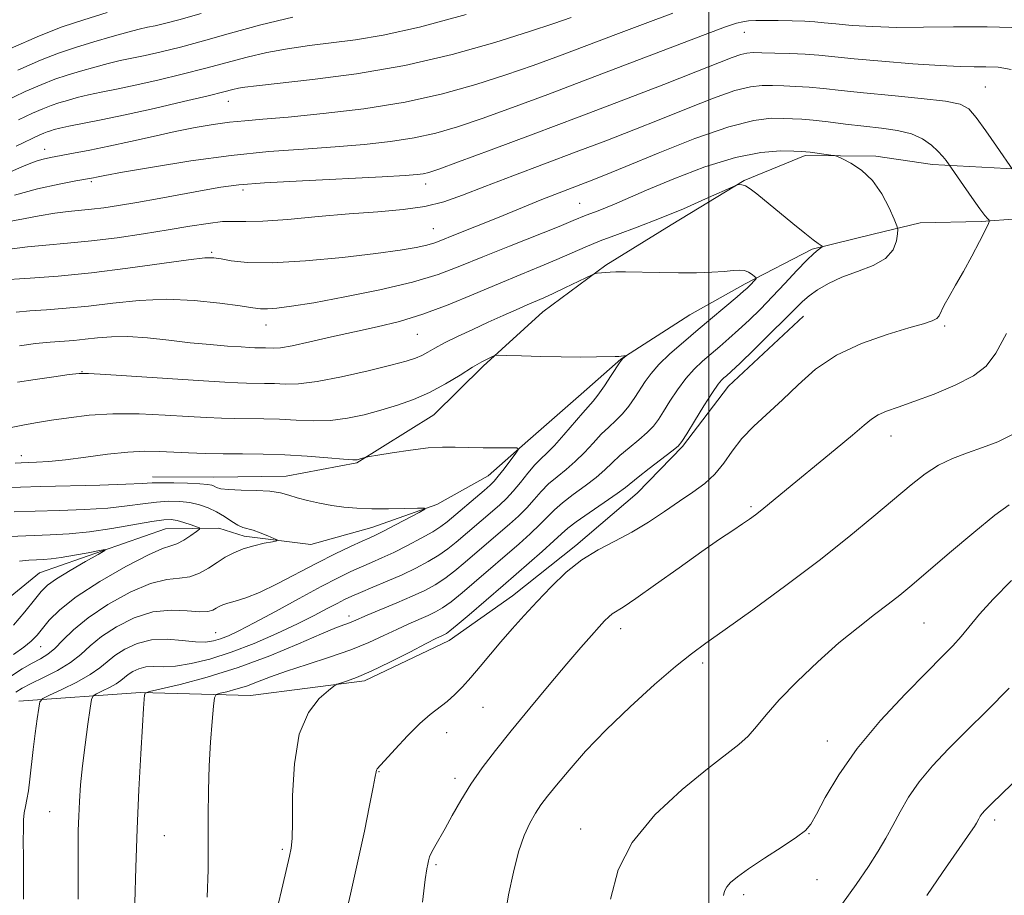
# Model space of a CAD drawing. Extents: x 2179800 to 2182700, y 339800 to 342700.
# Drawn here: x 2181876 to 2182053, y 340576 to 340734 of the extents above; entities that cross this region are included whole.
import ezdxf

# ---------------------------------------------------------------- set-up
doc = ezdxf.new("R2010")
doc.units = 0
doc.header["$MEASUREMENT"] = 0
for name, color, linetype, lineweight in [('32000', 7, 'Continuous', 0), ('DTM HARD BREAKLINE', 7, 'Continuous', 0), ('DTM SPOT ELEVATION', 2, 'Continuous', 13), ('INDEX CONTOUR', 41, 'Continuous', 13), ('INTERMEDIATE CONTOUR', 44, 'Continuous', 0)]:
    doc.layers.add(name, color=color, linetype=linetype, lineweight=lineweight)

msp = doc.modelspace()

# ---------------------------------------------------------------- linework, layer by layer
at = {"layer": '32000', "flags": 128}
msp.add_lwpolyline([(2182000, 342500), (2182000, 340000)], dxfattribs=at)
at = {"layer": 'DTM HARD BREAKLINE'}
for points in [[(2182151.77, 340775.06, 1147.87), (2182135.35, 340756.86, 1144.41), (2182125.35, 340745.3, 1143.46), (2182116.44, 340736.21, 1142.75), (2182105.04, 340725.73, 1142.01), (2182090.83, 340717.04, 1139.96), (2182077.72, 340711.51, 1139.29), (2182055.78, 340706.78, 1136.22), (2182040.25, 340707.64, 1133.46), (2182030.03, 340709.15, 1132.3), (2182017.32, 340709.27, 1131.77), (2182006.33, 340704.78, 1130.07), (2181993.19, 340696.79, 1129.44), (2181981.47, 340689.49, 1128.17), (2181970.09, 340681.12, 1127.18), (2181959.41, 340671.34, 1125.7), (2181950.49, 340662.6, 1124.99), (2181936.64, 340653.91, 1123.86), (2181923.91, 340651.56, 1122.73), (2181910.84, 340651.33, 1122.7), (2181899.9, 340651.43, 1122.59)], [(2182062.05, 340698.31, 1135.68), (2182048.98, 340697.38, 1133.77), (2182038.03, 340697.13, 1132.85), (2182029.54, 340695.09, 1131.05), (2182018.57, 340692.37, 1129.78), (2182006.5, 340686.13, 1127.63), (2181996.56, 340680.58, 1126.78), (2181984.13, 340672.58, 1125.93), (2181977.01, 340666.29, 1125.05), (2181967.39, 340657.91, 1124.2), (2181960.27, 340651.62, 1123.18), (2181951.04, 340646.41, 1122.12), (2181939.35, 340642.29, 1121.27), (2181928.38, 340639.22, 1120.39), (2181916.39, 340640.75, 1119.58), (2181911.81, 340642.2, 1118.55), (2181902.23, 340642.06, 1116.9)], [(2182017.04, 340680.32, 1132.9), (2182003.5, 340667.74, 1132.68), (2181995.27, 340656.88, 1132.19), (2181987.07, 340648.48, 1132.86), (2181976.04, 340639.05, 1133.67), (2181964.65, 340629.98, 1133.32), (2181953.28, 340621.97, 1132.61), (2181938.02, 340614.7, 1132.33), (2181917.52, 340612.08, 1131.02), (2181897.75, 340612.62, 1127.88), (2181875.85, 340611.06, 1123.19)], [(2181902.23, 340642.06, 1116.9), (2181879.56, 340634.16, 1114.92), (2181864.61, 340621.94, 1113.05)]]:
    msp.add_polyline3d(points, dxfattribs=at)
at = {"layer": 'DTM SPOT ELEVATION'}
for p in [(2182006.4, 340731.41, 1139.23), (2182049.73, 340721.59, 1136.99), (2181913.51, 340719.02, 1143.27), (2181880.5, 340710.34, 1142.65), (2181888.9, 340704.55, 1139.75), (2181949.06, 340704.13, 1137.43), (2181916.18, 340703.03, 1137.57), (2181976.75, 340700.63, 1132.92), (2181950.42, 340696.06, 1134.88), (2181910.55, 340691.83, 1134.21), (2181920.29, 340678.76, 1131.3), (2181947.52, 340677.04, 1129.13), (2182042.41, 340678.59, 1134.22), (2181887.22, 340670.36, 1128.06), (2182032.76, 340658.79, 1136.69), (2181876.28, 340655.23, 1124.57), (2182007.56, 340646.03, 1135.75), (2181935.27, 340626.35, 1127.51), (2181984.12, 340624.08, 1136.55), (2182038.72, 340625.14, 1140.95), (2181911.24, 340623.4, 1123.06), (2181879.79, 340620.88, 1118.82), (2181998.9, 340617.89, 1138.37), (2181959.38, 340609.96, 1134.96), (2181952.84, 340605.39, 1134.67), (2182021.28, 340603.89, 1141.35), (2181940.63, 340598.38, 1134.07), (2181954.29, 340597.15, 1135.58), (2181881.4, 340591.14, 1125.01), (2182051.41, 340589.65, 1146.4), (2181902.04, 340586.85, 1128.96), (2181976.93, 340588.04, 1139.34), (2182018, 340587.2, 1142.06), (2181923.27, 340584.39, 1131.75), (2181950.9, 340581.61, 1136.24), (2182019.43, 340578.94, 1142.88), (2182006.27, 340576.19, 1142.36)]:
    msp.add_point(p, dxfattribs=at)
at = {"layer": 'INDEX CONTOUR'}
for points in [[(2181875.647, 340724.627, 1150), (2181879.743, 340726.432, 1150), (2181882.98, 340727.68, 1150), (2181886.022, 340728.691, 1150), (2181889.341, 340729.709, 1150), (2181892.651, 340730.678, 1150), (2181895.477, 340731.466, 1150), (2181897.494, 340731.984, 1150), (2181898.975, 340732.322, 1150), (2181900.339, 340732.614, 1150), (2181902.037, 340733.004, 1150), (2181904.621, 340733.675, 1150), (2181908.669, 340734.819, 1150)], [(2181883.073, 340704.081, 1140), (2181886.092, 340704.662, 1140), (2181889.249, 340705.259, 1140), (2181889.827, 340705.379, 1140), (2181891.289, 340705.657, 1140), (2181894.467, 340706.231, 1140), (2181899.874, 340707.173, 1140), (2181906.755, 340708.278, 1140), (2181914.038, 340709.275, 1140), (2181920.845, 340709.96, 1140), (2181927.052, 340710.414, 1140), (2181932.735, 340710.788, 1140), (2181937.95, 340711.212, 1140), (2181942.699, 340711.742, 1140), (2181946.969, 340712.414, 1140), (2181950.837, 340713.273, 1140), (2181954.738, 340714.409, 1140), (2181959.197, 340715.92, 1140), (2181964.63, 340717.879, 1140), (2181971.019, 340720.253, 1140), (2181978.239, 340722.981, 1140), (2181999.296, 340731.014, 1140), (2182002.973, 340732.384, 1140), (2182004.951, 340733.057, 1140), (2182006.087, 340733.336, 1140), (2182007.134, 340733.478, 1140), (2182008.414, 340733.549, 1140), (2182010.145, 340733.566, 1140), (2182012.433, 340733.544, 1140), (2182014.949, 340733.489, 1140), (2182017.251, 340733.403, 1140), (2182019.065, 340733.287, 1140), (2182020.755, 340733.131, 1140), (2182022.851, 340732.926, 1140), (2182025.766, 340732.675, 1140), (2182029.461, 340732.444, 1140), (2182033.783, 340732.314, 1140), (2182038.616, 340732.334, 1140), (2182044.006, 340732.415, 1140), (2182050.035, 340732.436, 1140), (2182056.642, 340732.238, 1140)], [(2181875.045, 340702.115, 1140), (2181879.209, 340703.235, 1140), (2181883.073, 340704.081, 1140)], [(2181875.932, 340674.977, 1130), (2181878.845, 340675.422, 1130), (2181881.466, 340675.655, 1130), (2181885.758, 340675.971, 1130), (2181887.779, 340676.167, 1130), (2181889.976, 340676.422, 1130), (2181892.495, 340676.631, 1130), (2181895.473, 340676.659, 1130), (2181898.978, 340676.418, 1130), (2181902.798, 340676.004, 1130), (2181906.652, 340675.562, 1130), (2181910.267, 340675.208, 1130), (2181913.399, 340674.955, 1130), (2181915.812, 340674.788, 1130), (2181917.362, 340674.691, 1130), (2181918.288, 340674.644, 1130), (2181918.923, 340674.628, 1130), (2181920.198, 340674.616, 1130), (2181921.693, 340674.572, 1130), (2181922.93, 340674.663, 1130), (2181925.005, 340675.006, 1130), (2181928.17, 340675.689, 1130), (2181932.083, 340676.592, 1130), (2181936.253, 340677.542, 1130), (2181940.307, 340678.431, 1130), (2181944.337, 340679.403, 1130), (2181948.553, 340680.666, 1130), (2181953.083, 340682.348, 1130), (2181957.713, 340684.268, 1130), (2181962.144, 340686.165, 1130), (2181966.132, 340687.83, 1130), (2181969.636, 340689.267, 1130), (2181972.664, 340690.532, 1130), (2181977.757, 340692.777, 1130), (2181980.419, 340693.873, 1130), (2181983.531, 340695.035, 1130), (2181987.11, 340696.344, 1130), (2181991.117, 340697.884, 1130), (2181995.401, 340699.67, 1130), (2181999.409, 340701.428, 1130), (2182004.854, 340703.87, 1130), (2182005.114, 340703.951, 1130), (2182005.44, 340704.01, 1130), (2182005.929, 340703.991, 1130), (2182006.582, 340703.776, 1130), (2182007.43, 340703.254, 1130), (2182008.618, 340702.336, 1130), (2182015.07, 340697.026, 1130), (2182017.247, 340695.263, 1130), (2182018.748, 340694.085, 1130), (2182019.646, 340693.414, 1130), (2182020.357, 340692.902, 1130), (2182020.359, 340692.785, 1130), (2182020.136, 340692.621, 1130), (2182019.67, 340692.294, 1130), (2182018.862, 340691.622, 1130), (2182017.593, 340690.407, 1130), (2182015.804, 340688.535, 1130), (2182013.668, 340686.241, 1130), (2182011.419, 340683.848, 1130), (2182009.252, 340681.622, 1130), (2182007.217, 340679.621, 1130), (2182005.327, 340677.848, 1130), (2182003.581, 340676.294, 1130), (2182001.949, 340674.895, 1130), (2182000.382, 340673.575, 1130), (2181998.846, 340672.25, 1130), (2181997.328, 340670.799, 1130), (2181995.826, 340669.099, 1130), (2181994.352, 340667.094, 1130), (2181992.987, 340665.013, 1130), (2181991.829, 340663.153, 1130), (2181990.912, 340661.721, 1130), (2181990.028, 340660.556, 1130), (2181988.906, 340659.407, 1130), (2181987.37, 340658.08, 1130), (2181985.623, 340656.644, 1130), (2181983.964, 340655.228, 1130), (2181982.588, 340653.922, 1130), (2181981.28, 340652.648, 1130), (2181979.726, 340651.29, 1130), (2181977.728, 340649.773, 1130), (2181975.566, 340648.208, 1130), (2181973.641, 340646.746, 1130), (2181972.217, 340645.482, 1130), (2181969.666, 340642.869, 1130), (2181967.862, 340641.175, 1130), (2181965.851, 340639.377, 1130), (2181957.757, 340632.391, 1130), (2181955.58, 340630.555, 1130), (2181953.597, 340628.95, 1130), (2181952.078, 340627.843, 1130), (2181950.823, 340627.097, 1130), (2181949.514, 340626.475, 1130), (2181945.979, 340624.946, 1130), (2181943.835, 340623.971, 1130), (2181941.497, 340622.846, 1130), (2181938.813, 340621.605, 1130), (2181935.584, 340620.294, 1130), (2181931.742, 340618.961, 1130), (2181927.705, 340617.663, 1130), (2181924.02, 340616.462, 1130), (2181921.09, 340615.406, 1130), (2181918.77, 340614.508, 1130), (2181916.773, 340613.767, 1130), (2181914.895, 340613.184, 1130), (2181913.25, 340612.752, 1130), (2181912.034, 340612.468, 1130), (2181911.368, 340612.24, 1130), (2181911.071, 340611.638, 1130), (2181910.891, 340610.144, 1130), (2181910.631, 340607.401, 1130), (2181910.328, 340603.683, 1130), (2181910.079, 340599.423, 1130), (2181909.952, 340594.976, 1130), (2181909.917, 340590.389, 1130), (2181909.914, 340585.63, 1130), (2181909.878, 340580.706, 1130), (2181909.728, 340575.77, 1130)], [(2181875.008, 340645.105, 1120), (2181878.794, 340645.238, 1120), (2181883.139, 340645.371, 1120), (2181887.642, 340645.543, 1120), (2181891.82, 340645.802, 1120), (2181895.303, 340646.17, 1120), (2181898.171, 340646.565, 1120), (2181900.618, 340646.879, 1120), (2181902.808, 340647.021, 1120), (2181904.801, 340646.981, 1120), (2181906.627, 340646.769, 1120), (2181908.315, 340646.39, 1120), (2181909.894, 340645.844, 1120), (2181911.393, 340645.125, 1120), (2181912.824, 340644.259, 1120), (2181914.13, 340643.396, 1120), (2181915.239, 340642.713, 1120), (2181916.128, 340642.326, 1120), (2181917.97, 340641.816, 1120), (2181919.27, 340641.349, 1120), (2181920.633, 340640.797, 1120), (2181921.738, 340640.329, 1120), (2181922.307, 340640.059, 1120), (2181922.237, 340639.906, 1120), (2181921.467, 340639.74, 1120), (2181920.006, 340639.451, 1120), (2181918.139, 340639.022, 1120), (2181916.218, 340638.456, 1120), (2181914.517, 340637.757, 1120), (2181912.988, 340636.933, 1120), (2181911.507, 340635.991, 1120), (2181909.965, 340634.974, 1120), (2181908.334, 340634.051, 1120), (2181906.608, 340633.429, 1120), (2181904.733, 340633.198, 1120), (2181902.474, 340632.967, 1120), (2181899.552, 340632.23, 1120), (2181895.848, 340630.635, 1120), (2181891.876, 340628.442, 1120), (2181888.309, 340626.07, 1120), (2181885.657, 340623.877, 1120), (2181883.767, 340622.002, 1120), (2181882.322, 340620.527, 1120), (2181881.033, 340619.48, 1120), (2181879.719, 340618.673, 1120), (2181878.224, 340617.867, 1120), (2181876.429, 340616.84, 1120), (2181874.347, 340615.455, 1120)], [(2182054.042, 340646.371, 1140), (2182051.439, 340644.498, 1140), (2182047.638, 340641.416, 1140), (2182043.307, 340637.75, 1140), (2182036.494, 340631.908, 1140), (2182034.328, 340630.111, 1140), (2182032.26, 340628.49, 1140), (2182029.786, 340626.621, 1140), (2182026.824, 340624.331, 1140), (2182023.4, 340621.512, 1140), (2182019.614, 340618.146, 1140), (2182015.872, 340614.589, 1140), (2182012.66, 340611.289, 1140), (2182010.313, 340608.594, 1140), (2182008.581, 340606.458, 1140), (2182007.067, 340604.737, 1140), (2182005.367, 340603.22, 1140), (2181999.721, 340598.867, 1140), (2181995.178, 340595.138, 1140), (2181990.29, 340590.565, 1140), (2181986.175, 340585.632, 1140), (2181983.644, 340580.671, 1140), (2181982.297, 340575.419, 1140)]]:
    msp.add_polyline3d(points, dxfattribs=at)
at = {"layer": 'INTERMEDIATE CONTOUR'}
for points in [[(2181873.045, 340718.875, 1148), (2181876.967, 340720.739, 1148), (2181879.949, 340722.053, 1148), (2181882.305, 340722.962, 1148), (2181884.519, 340723.697, 1148), (2181886.954, 340724.442, 1148), (2181889.499, 340725.173, 1148), (2181891.923, 340725.813, 1148), (2181894.086, 340726.32, 1148), (2181898.558, 340727.268, 1148), (2181901.427, 340727.916, 1148), (2181904.911, 340728.771, 1148), (2181909.075, 340729.883, 1148), (2181913.942, 340731.259, 1148), (2181919.355, 340732.738, 1148), (2181925.112, 340734.117, 1148)], [(2181874.326, 340728.514, 1152), (2181879.537, 340730.811, 1152), (2181883.655, 340732.399, 1152), (2181887.525, 340733.684, 1152), (2181891.727, 340734.976, 1152)], [(2181875.372, 340710.94, 1144), (2181879.609, 340712.964, 1144), (2181880.361, 340713.297, 1144), (2181880.956, 340713.525, 1144), (2181881.514, 340713.711, 1144), (2181882.182, 340713.907, 1144), (2181883.196, 340714.161, 1144), (2181884.816, 340714.508, 1144), (2181890.646, 340715.662, 1144), (2181894.996, 340716.576, 1144), (2181900.207, 340717.738, 1144), (2181905.491, 340718.961, 1144), (2181909.888, 340720.008, 1144), (2181912.709, 340720.705, 1144), (2181914.323, 340721.114, 1144), (2181915.366, 340721.359, 1144), (2181916.514, 340721.559, 1144), (2181918.591, 340721.818, 1144), (2181928.687, 340722.92, 1144), (2181936.612, 340723.963, 1144), (2181945.283, 340725.467, 1144), (2181953.799, 340727.45, 1144), (2181961.485, 340729.609, 1144), (2181967.721, 340731.557, 1144), (2181972.119, 340733.014, 1144), (2181975.216, 340734.106, 1144)], [(2181875.778, 340715.66, 1146), (2181878.288, 340716.852, 1146), (2181880.155, 340717.675, 1146), (2181881.63, 340718.243, 1146), (2181883.017, 340718.704, 1146), (2181884.568, 340719.175, 1146), (2181886.347, 340719.667, 1146), (2181888.37, 340720.16, 1146), (2181890.678, 340720.655, 1146), (2181893.422, 340721.216, 1146), (2181896.777, 340721.922, 1146), (2181900.817, 340722.827, 1146), (2181905.201, 340723.866, 1146), (2181909.482, 340724.946, 1146), (2181916.902, 340726.935, 1146), (2181920.453, 340727.766, 1146), (2181924.195, 340728.457, 1146), (2181928.12, 340729.034, 1146), (2181936.387, 340730.054, 1146), (2181941.405, 340730.879, 1146), (2181947.953, 340732.354, 1146), (2181956.322, 340734.646, 1146)], [(2181910.808, 340714.83, 1142), (2181913.715, 340715.235, 1142), (2181916.481, 340715.514, 1142), (2181919.75, 340715.778, 1142), (2181924.287, 340716.162, 1142), (2181930.565, 340716.781, 1142), (2181937.906, 340717.673, 1142), (2181945.342, 340718.86, 1142), (2181952.086, 340720.338, 1142), (2181958.083, 340722.006, 1142), (2181963.459, 340723.739, 1142), (2181968.374, 340725.446, 1142), (2181973.117, 340727.18, 1142), (2181978.011, 340729.024, 1142), (2181983.253, 340731.019, 1142), (2181988.557, 340733.025, 1142), (2181993.513, 340734.856, 1142)], [(2181872.419, 340697.048, 1138), (2181876.653, 340697.864, 1138), (2181879.518, 340698.389, 1138), (2181882.321, 340698.844, 1138), (2181884.724, 340699.148, 1138), (2181888.904, 340699.564, 1138), (2181891.137, 340699.848, 1138), (2181893.778, 340700.254, 1138), (2181897.066, 340700.815, 1138), (2181901.092, 340701.537, 1138), (2181909.153, 340703.015, 1138), (2181912.188, 340703.541, 1138), (2181915.398, 340703.944, 1138), (2181920.051, 340704.31, 1138), (2181926.892, 340704.701, 1138), (2181941.183, 340705.413, 1138), (2181945.335, 340705.643, 1138), (2181947.492, 340705.811, 1138), (2181948.596, 340705.967, 1138), (2181949.588, 340706.208, 1138), (2181951.394, 340706.812, 1138), (2181954.935, 340708.101, 1138), (2181960.818, 340710.286, 1138), (2181968.378, 340713.117, 1138), (2181976.635, 340716.233, 1138), (2181984.678, 340719.296, 1138), (2181991.873, 340722.058, 1138), (2181997.655, 340724.303, 1138), (2182004.162, 340726.862, 1138), (2182005.731, 340727.418, 1138), (2182006.848, 340727.685, 1138), (2182007.968, 340727.763, 1138), (2182009.533, 340727.741, 1138), (2182011.839, 340727.687, 1138), (2182014.584, 340727.605, 1138), (2182017.319, 340727.476, 1138), (2182019.786, 340727.286, 1138), (2182026.144, 340726.657, 1138), (2182031.137, 340726.208, 1138), (2182036.664, 340725.761, 1138), (2182041.619, 340725.421, 1138), (2182045.183, 340725.264, 1138), (2182047.707, 340725.231, 1138), (2182049.832, 340725.229, 1138), (2182052.065, 340725.139, 1138), (2182054.368, 340724.731, 1138)], [(2181874.633, 340692.481, 1136), (2181877.374, 340692.826, 1136), (2181880.714, 340693.124, 1136), (2181884.586, 340693.443, 1136), (2181888.908, 340693.865, 1136), (2181893.556, 340694.449, 1136), (2181898.254, 340695.14, 1136), (2181902.688, 340695.856, 1136), (2181906.59, 340696.517, 1136), (2181909.873, 340697.041, 1136), (2181912.494, 340697.347, 1136), (2181914.551, 340697.4, 1136), (2181916.705, 340697.358, 1136), (2181919.758, 340697.428, 1136), (2181924.25, 340697.755, 1136), (2181929.679, 340698.242, 1136), (2181935.281, 340698.734, 1136), (2181940.42, 340699.126, 1136), (2181944.958, 340699.519, 1136), (2181948.882, 340700.067, 1136), (2181952.285, 340700.903, 1136), (2181955.68, 340702.083, 1136), (2181959.687, 340703.641, 1136), (2181964.723, 340705.574, 1136), (2181976.136, 340709.887, 1136), (2181981.467, 340711.916, 1136), (2181986.474, 340713.856, 1136), (2181991.367, 340715.801, 1136), (2181996.252, 340717.779, 1136), (2182000.816, 340719.579, 1136), (2182004.641, 340720.925, 1136), (2182007.458, 340721.631, 1136), (2182009.574, 340721.852, 1136), (2182011.446, 340721.835, 1136), (2182013.452, 340721.778, 1136), (2182015.652, 340721.692, 1136), (2182018.031, 340721.538, 1136), (2182020.637, 340721.286, 1136), (2182023.78, 340720.943, 1136), (2182027.831, 340720.522, 1136), (2182032.92, 340720.041, 1136), (2182038.191, 340719.53, 1136), (2182042.543, 340719.025, 1136), (2182045.211, 340718.495, 1136), (2182046.754, 340717.638, 1136), (2182048.066, 340716.087, 1136), (2182049.809, 340713.664, 1136), (2182051.72, 340710.934, 1136), (2182054.798, 340706.489, 1136)], [(2181872.101, 340686.832, 1134), (2181877.866, 340687.18, 1134), (2181882.914, 340687.554, 1134), (2181888.931, 340688.141, 1134), (2181895.43, 340688.953, 1134), (2181906.39, 340690.501, 1134), (2181909.292, 340690.841, 1134), (2181910.913, 340690.862, 1134), (2181912.214, 340690.643, 1134), (2181914.066, 340690.282, 1134), (2181916.984, 340689.972, 1134), (2181921.391, 340689.923, 1134), (2181927.427, 340690.28, 1134), (2181934.09, 340690.906, 1134), (2181940.092, 340691.598, 1134), (2181944.442, 340692.192, 1134), (2181947.336, 340692.687, 1134), (2181949.264, 340693.126, 1134), (2181950.705, 340693.559, 1134), (2181952.084, 340694.077, 1134), (2181953.815, 340694.779, 1134), (2181961.959, 340698.045, 1134), (2181969.922, 340701.326, 1134), (2181972.283, 340702.257, 1134), (2181978.523, 340704.637, 1134), (2181981.109, 340705.667, 1134), (2181985.079, 340707.295, 1134), (2181990.864, 340709.682, 1134), (2181997.471, 340712.297, 1134), (2182003.553, 340714.435, 1134), (2182008.068, 340715.577, 1134), (2182011.179, 340715.941, 1134), (2182013.358, 340715.93, 1134), (2182015.063, 340715.87, 1134), (2182016.719, 340715.779, 1134), (2182018.743, 340715.598, 1134), (2182021.429, 340715.292, 1134), (2182024.58, 340714.91, 1134), (2182027.88, 340714.526, 1134), (2182031.044, 340714.178, 1134), (2182033.927, 340713.761, 1134), (2182036.42, 340713.138, 1134), (2182038.44, 340712.22, 1134), (2182040.017, 340711.128, 1134), (2182041.21, 340710.038, 1134), (2182042.075, 340709.099, 1134), (2182042.662, 340708.363, 1134), (2182047.281, 340701.692, 1134), (2182048.719, 340699.669, 1134), (2182049.658, 340698.427, 1134), (2182050.163, 340697.839, 1134), (2182050.398, 340697.62, 1134), (2182050.477, 340697.47, 1134), (2182050.304, 340697.018, 1134), (2182049.732, 340695.873, 1134), (2182048.673, 340693.795, 1134), (2182047.286, 340691.128, 1134), (2182045.79, 340688.361, 1134), (2182044.39, 340685.908, 1134), (2182043.202, 340683.875, 1134), (2182042.328, 340682.297, 1134), (2182041.448, 340680.421, 1134), (2182040.993, 340679.898, 1134), (2182040.168, 340679.473, 1134), (2182038.62, 340678.975, 1134), (2182035.974, 340678.22, 1134), (2182032.051, 340677.053, 1134), (2182027.448, 340675.428, 1134), (2182022.954, 340673.326, 1134), (2182019.183, 340670.776, 1134), (2182016.034, 340668.001, 1134), (2182013.229, 340665.275, 1134), (2182008.083, 340660.52, 1134), (2182005.939, 340658.297, 1134), (2182004.192, 340656.046, 1134), (2182002.656, 340653.864, 1134), (2182001.079, 340651.896, 1134), (2181999.25, 340650.221, 1134), (2181997.128, 340648.682, 1134), (2181994.715, 340647.06, 1134), (2181992.024, 340645.207, 1134), (2181989.131, 340643.262, 1134), (2181986.125, 340641.436, 1134), (2181983.091, 340639.855, 1134), (2181980.077, 340638.309, 1134), (2181977.128, 340636.503, 1134), (2181974.287, 340634.232, 1134), (2181971.588, 340631.649, 1134), (2181969.071, 340628.994, 1134), (2181966.754, 340626.462, 1134), (2181964.606, 340624.054, 1134), (2181962.583, 340621.72, 1134), (2181958.833, 340617.273, 1134), (2181957.167, 340615.321, 1134), (2181955.666, 340613.648, 1134), (2181954.271, 340612.228, 1134), (2181952.903, 340611.009, 1134), (2181949.874, 340608.661, 1134), (2181947.982, 340607.007, 1134), (2181945.771, 340604.792, 1134), (2181943.57, 340602.433, 1134), (2181940.31, 340598.843, 1134), (2181940.172, 340598.629, 1134), (2181940.105, 340598.342, 1134), (2181939.959, 340597.499, 1134), (2181939.607, 340595.587, 1134), (2181938.951, 340592.241, 1134), (2181938.011, 340587.673, 1134), (2181936.836, 340582.243, 1134), (2181935.496, 340576.324, 1134), (2181934.155, 340570.339, 1134)], [(2181870.089, 340704.435, 1142), (2181876.387, 340707.226, 1142), (2181877.98, 340707.896, 1142), (2181879.112, 340708.3, 1142), (2181880.222, 340708.601, 1142), (2181881.558, 340708.883, 1142), (2181885.663, 340709.648, 1142), (2181888.586, 340710.214, 1142), (2181892.042, 340710.928, 1142), (2181895.943, 340711.785, 1142), (2181900.028, 340712.697, 1142), (2181903.99, 340713.556, 1142), (2181907.584, 340714.271, 1142), (2181910.808, 340714.83, 1142)], [(2181875.372, 340681.068, 1132), (2181877.827, 340681.308, 1132), (2181880.794, 340681.498, 1132), (2181884.336, 340681.762, 1132), (2181888.355, 340682.154, 1132), (2181892.756, 340682.68, 1132), (2181897.463, 340683.162, 1132), (2181902.4, 340683.373, 1132), (2181907.41, 340683.169, 1132), (2181912.009, 340682.701, 1132), (2181915.631, 340682.2, 1132), (2181917.916, 340681.854, 1132), (2181919.338, 340681.68, 1132), (2181920.575, 340681.654, 1132), (2181922.27, 340681.771, 1132), (2181924.904, 340682.109, 1132), (2181928.921, 340682.761, 1132), (2181934.503, 340683.787, 1132), (2181940.783, 340685.07, 1132), (2181946.638, 340686.458, 1132), (2181951.27, 340687.843, 1132), (2181955.203, 340689.309, 1132), (2181959.293, 340690.987, 1132), (2181964.096, 340692.931, 1132), (2181973.029, 340696.492, 1132), (2181975.566, 340697.528, 1132), (2181977.906, 340698.501, 1132), (2181980.048, 340699.295, 1132), (2181981.391, 340699.817, 1132), (2181983.009, 340700.498, 1132), (2181988.773, 340702.981, 1132), (2181993.656, 340705.022, 1132), (2181999.29, 340707.184, 1132), (2182004.777, 340708.914, 1132), (2182009.363, 340709.81, 1132), (2182012.872, 340710.065, 1132), (2182015.272, 340710.024, 1132), (2182016.628, 340709.967, 1132), (2182017.415, 340709.915, 1132), (2182018.2, 340709.825, 1132), (2182021.921, 340709.339, 1132), (2182022.608, 340709.233, 1132), (2182023.151, 340709.052, 1132), (2182024.015, 340708.644, 1132), (2182025.526, 340707.862, 1132), (2182027.451, 340706.597, 1132), (2182029.418, 340704.748, 1132), (2182031.11, 340702.327, 1132), (2182032.43, 340699.806, 1132), (2182033.336, 340697.768, 1132), (2182033.814, 340696.604, 1132), (2182033.965, 340695.929, 1132), (2182033.917, 340695.163, 1132), (2182033.722, 340693.883, 1132), (2182033.124, 340692.282, 1132), (2182031.788, 340690.709, 1132), (2182029.524, 340689.426, 1132), (2182026.717, 340688.354, 1132), (2182023.894, 340687.327, 1132), (2182021.491, 340686.224, 1132), (2182019.558, 340685.086, 1132), (2182018.048, 340683.999, 1132), (2182016.846, 340682.975, 1132), (2182015.559, 340681.722, 1132), (2182013.724, 340679.877, 1132), (2182011.075, 340677.251, 1132), (2182008.127, 340674.361, 1132), (2182005.593, 340671.899, 1132), (2182004.003, 340670.383, 1132), (2182003.167, 340669.615, 1132), (2182002.709, 340669.221, 1132), (2182002.285, 340668.828, 1132), (2182001.663, 340668.071, 1132), (2182000.637, 340666.581, 1132), (2181999.113, 340664.183, 1132), (2181997.423, 340661.444, 1132), (2181996.01, 340659.131, 1132), (2181995.149, 340657.767, 1132), (2181994.445, 340656.952, 1132), (2181993.338, 340656.053, 1132), (2181989.243, 340652.911, 1132), (2181987.291, 340651.385, 1132), (2181984.965, 340649.496, 1132), (2181983.49, 340648.414, 1132), (2181981.16, 340646.808, 1132), (2181978.463, 340644.968, 1132), (2181976.118, 340643.329, 1132), (2181974.609, 340642.174, 1132), (2181973.499, 340641.186, 1132), (2181972.119, 340639.896, 1132), (2181970.014, 340638.003, 1132), (2181963.005, 340631.878, 1132), (2181956.852, 340626.591, 1132), (2181954.696, 340624.757, 1132), (2181953.397, 340623.685, 1132), (2181952.755, 340623.211, 1132), (2181952.4, 340623.023, 1132), (2181951.95, 340622.822, 1132), (2181951.002, 340622.365, 1132), (2181949.144, 340621.423, 1132), (2181946.159, 340619.879, 1132), (2181942.6, 340618.064, 1132), (2181939.218, 340616.421, 1132), (2181936.615, 340615.294, 1132), (2181934.812, 340614.631, 1132), (2181933.685, 340614.283, 1132), (2181933.053, 340614.073, 1132), (2181932.496, 340613.735, 1132), (2181931.537, 340612.98, 1132), (2181929.878, 340611.51, 1132), (2181927.934, 340608.998, 1132), (2181926.296, 340605.108, 1132), (2181925.408, 340599.781, 1132), (2181925.1, 340594.056, 1132), (2181925.053, 340589.251, 1132), (2181924.995, 340586.297, 1132), (2181924.835, 340584.585, 1132), (2181924.531, 340583.125, 1132), (2181923.323, 340577.985, 1132), (2181922.324, 340573.685, 1132)], [(2181875.578, 340668.439, 1128), (2181878.747, 340668.937, 1128), (2181882.131, 340669.425, 1128), (2181884.92, 340669.811, 1128), (2181886.669, 340670.022, 1128), (2181888.4, 340670.035, 1128), (2181891.506, 340669.852, 1128), (2181909.047, 340668.668, 1128), (2181912.895, 340668.428, 1128), (2181915.213, 340668.312, 1128), (2181916.817, 340668.272, 1128), (2181920.059, 340668.241, 1128), (2181921.824, 340668.186, 1128), (2181923.751, 340668.104, 1128), (2181926.177, 340668.158, 1128), (2181929.507, 340668.553, 1128), (2181933.916, 340669.406, 1128), (2181938.662, 340670.499, 1128), (2181942.77, 340671.526, 1128), (2181945.519, 340672.262, 1128), (2181947.191, 340672.79, 1128), (2181948.324, 340673.273, 1128), (2181949.402, 340673.852, 1128), (2181950.7, 340674.588, 1128), (2181952.446, 340675.526, 1128), (2181954.779, 340676.678, 1128), (2181957.495, 340677.958, 1128), (2181960.305, 340679.248, 1128), (2181962.95, 340680.446, 1128), (2181965.304, 340681.499, 1128), (2181967.27, 340682.359, 1128), (2181970.267, 340683.641, 1128), (2181971.946, 340684.399, 1128), (2181974.082, 340685.409, 1128), (2181979.111, 340687.849, 1128), (2181979.57, 340688.035, 1128), (2181979.875, 340688.078, 1128), (2181982.257, 340688.27, 1128), (2181983.261, 340688.307, 1128), (2181984.991, 340688.304, 1128), (2181991.032, 340688.173, 1128), (2181994.525, 340688.128, 1128), (2181997.754, 340688.15, 1128), (2182000.54, 340688.233, 1128), (2182002.768, 340688.367, 1128), (2182004.374, 340688.529, 1128), (2182005.509, 340688.625, 1128), (2182006.376, 340688.558, 1128), (2182007.133, 340688.265, 1128), (2182007.769, 340687.86, 1128), (2182008.227, 340687.496, 1128), (2182008.465, 340687.281, 1128), (2182008.498, 340687.142, 1128), (2182008.354, 340686.957, 1128), (2182007.303, 340685.812, 1128), (2182006.893, 340685.399, 1128), (2182006.241, 340684.807, 1128), (2182005.059, 340683.795, 1128), (2181998.055, 340677.93, 1128), (2181995.406, 340675.669, 1128), (2181992.994, 340673.526, 1128), (2181991.015, 340671.616, 1128), (2181989.592, 340670.006, 1128), (2181988.551, 340668.579, 1128), (2181986.675, 340665.676, 1128), (2181985.61, 340664.162, 1128), (2181984.474, 340662.76, 1128), (2181983.276, 340661.543, 1128), (2181982.004, 340660.377, 1128), (2181980.637, 340659.072, 1128), (2181979.16, 340657.501, 1128), (2181977.595, 340655.801, 1128), (2181975.962, 340654.166, 1128), (2181974.296, 340652.739, 1128), (2181972.67, 340651.447, 1128), (2181971.164, 340650.164, 1128), (2181969.825, 340648.79, 1128), (2181968.552, 340647.336, 1128), (2181967.213, 340645.842, 1128), (2181965.711, 340644.346, 1128), (2181964.111, 340642.885, 1128), (2181962.517, 340641.494, 1128), (2181956.144, 340636.034, 1128), (2181954.308, 340634.52, 1128), (2181952.497, 340633.143, 1128), (2181950.759, 340632.001, 1128), (2181948.891, 340630.983, 1128), (2181946.627, 340629.927, 1128), (2181943.842, 340628.729, 1128), (2181938.528, 340626.519, 1128), (2181936.025, 340625.44, 1128), (2181935.333, 340625.158, 1128), (2181934.474, 340624.85, 1128), (2181932.968, 340624.273, 1128), (2181930.308, 340623.162, 1128), (2181926.178, 340621.368, 1128), (2181920.981, 340619.199, 1128), (2181915.308, 340617.076, 1128), (2181909.747, 340615.347, 1128), (2181904.877, 340614.07, 1128), (2181899.325, 340612.769, 1128), (2181898.594, 340612.482, 1128), (2181898.459, 340612.126, 1128), (2181898.393, 340611.394, 1128), (2181898.272, 340609.747, 1128), (2181898.073, 340606.586, 1128), (2181897.784, 340601.536, 1128), (2181897.452, 340595.113, 1128), (2181897.136, 340588.061, 1128), (2181896.884, 340581.083, 1128), (2181896.705, 340574.732, 1128)], [(2182053.542, 340677.207, 1136), (2182051.635, 340673.68, 1136), (2182049.904, 340671.362, 1136), (2182047.627, 340669.61, 1136), (2182044.326, 340667.914, 1136), (2182040.496, 340666.306, 1136), (2182036.875, 340664.955, 1136), (2182034.044, 340663.967, 1136), (2182031.97, 340663.232, 1136), (2182030.462, 340662.582, 1136), (2182029.271, 340661.826, 1136), (2182027.913, 340660.697, 1136), (2182025.844, 340658.909, 1136), (2182022.731, 340656.314, 1136), (2182012.953, 340648.297, 1136), (2182009.538, 340645.479, 1136), (2182008.4, 340644.584, 1136), (2182007.32, 340643.799, 1136), (2182006.038, 340642.929, 1136), (2182004.305, 340641.785, 1136), (2182001.922, 340640.187, 1136), (2181998.706, 340637.957, 1136), (2181994.641, 340635.059, 1136), (2181990.404, 340632.018, 1136), (2181986.842, 340629.496, 1136), (2181984.576, 340627.978, 1136), (2181982.612, 340626.759, 1136), (2181981.975, 340626.243, 1136), (2181981.225, 340625.497, 1136), (2181980.226, 340624.412, 1136), (2181978.844, 340622.87, 1136), (2181976.954, 340620.711, 1136), (2181974.433, 340617.77, 1136), (2181971.255, 340613.996, 1136), (2181967.771, 340609.803, 1136), (2181964.428, 340605.725, 1136), (2181961.578, 340602.167, 1136), (2181959.195, 340599.03, 1136), (2181957.16, 340596.091, 1136), (2181955.372, 340593.194, 1136), (2181953.822, 340590.467, 1136), (2181952.519, 340588.107, 1136), (2181950.668, 340584.865, 1136), (2181950.102, 340583.813, 1136), (2181949.75, 340582.997, 1136), (2181949.541, 340582.322, 1136), (2181949.397, 340581.696, 1136), (2181949.23, 340580.867, 1136), (2181948.944, 340578.949, 1136), (2181948.436, 340574.894, 1136)], [(2181874.157, 340660.223, 1126), (2181876.834, 340660.803, 1126), (2181879.201, 340661.217, 1126), (2181881.732, 340661.606, 1126), (2181884.823, 340662.064, 1126), (2181888.517, 340662.494, 1126), (2181892.772, 340662.747, 1126), (2181897.464, 340662.727, 1126), (2181902.156, 340662.52, 1126), (2181906.332, 340662.268, 1126), (2181909.627, 340662.081, 1126), (2181912.287, 340661.97, 1126), (2181914.713, 340661.915, 1126), (2181919.917, 340661.865, 1126), (2181922.753, 340661.778, 1126), (2181925.73, 340661.617, 1126), (2181928.794, 340661.5, 1126), (2181931.889, 340661.579, 1126), (2181934.961, 340661.964, 1126), (2181937.996, 340662.602, 1126), (2181940.989, 340663.398, 1126), (2181943.939, 340664.289, 1126), (2181946.855, 340665.329, 1126), (2181949.747, 340666.605, 1126), (2181952.595, 340668.145, 1126), (2181955.235, 340669.742, 1126), (2181957.47, 340671.133, 1126), (2181959.152, 340672.115, 1126), (2181960.315, 340672.728, 1126), (2181961.041, 340673.075, 1126), (2181961.493, 340673.247, 1126), (2181962.165, 340673.293, 1126), (2181963.633, 340673.253, 1126), (2181966.283, 340673.167, 1126), (2181969.739, 340673.069, 1126), (2181973.436, 340673, 1126), (2181976.865, 340672.983, 1126), (2181979.755, 340673.005, 1126), (2181983.151, 340673.07, 1126), (2181983.779, 340673.095, 1126), (2181985.094, 340673.228, 1126), (2181985.106, 340673.203, 1126), (2181984.455, 340672.627, 1126), (2181984.313, 340672.472, 1126), (2181984.051, 340672.092, 1126), (2181982.438, 340669.631, 1126), (2181981.194, 340667.767, 1126), (2181980.041, 340666.113, 1126), (2181979.182, 340665.007, 1126), (2181977.309, 340662.914, 1126), (2181973.91, 340658.953, 1126), (2181972.198, 340657.041, 1126), (2181970.865, 340655.704, 1126), (2181969.774, 340654.687, 1126), (2181968.688, 340653.583, 1126), (2181967.433, 340652.098, 1126), (2181966.079, 340650.412, 1126), (2181964.759, 340648.815, 1126), (2181963.56, 340647.517, 1126), (2181962.371, 340646.392, 1126), (2181961.036, 340645.228, 1126), (2181954.533, 340639.677, 1126), (2181953.036, 340638.485, 1126), (2181951.398, 340637.336, 1126), (2181949.48, 340636.174, 1126), (2181947.271, 340634.996, 1126), (2181944.795, 340633.806, 1126), (2181942.124, 340632.625, 1126), (2181939.53, 340631.532, 1126), (2181937.333, 340630.619, 1126), (2181935.734, 340629.938, 1126), (2181934.455, 340629.342, 1126), (2181933.101, 340628.646, 1126), (2181931.326, 340627.692, 1126), (2181928.982, 340626.458, 1126), (2181925.972, 340624.949, 1126), (2181922.277, 340623.21, 1126), (2181918.185, 340621.431, 1126), (2181914.061, 340619.842, 1126), (2181910.229, 340618.625, 1126), (2181906.845, 340617.805, 1126), (2181904.021, 340617.363, 1126), (2181901.819, 340617.246, 1126), (2181900.106, 340617.266, 1126), (2181898.699, 340617.202, 1126), (2181897.45, 340616.888, 1126), (2181896.367, 340616.391, 1126), (2181895.498, 340615.829, 1126), (2181894.838, 340615.294, 1126), (2181894.204, 340614.761, 1126), (2181893.363, 340614.179, 1126), (2181892.175, 340613.523, 1126), (2181890.88, 340612.884, 1126), (2181889.813, 340612.385, 1126), (2181889.209, 340612.027, 1126), (2181888.907, 340611.345, 1126), (2181888.649, 340609.753, 1126), (2181888.241, 340606.88, 1126), (2181887.744, 340603.193, 1126), (2181887.284, 340599.376, 1126), (2181886.958, 340595.976, 1126), (2181886.752, 340593.002, 1126), (2181886.622, 340590.328, 1126), (2181886.532, 340587.752, 1126), (2181886.483, 340584.765, 1126), (2181886.483, 340580.777, 1126), (2181886.524, 340575.428, 1126)], [(2182054.624, 340659.045, 1138), (2182051.973, 340657.714, 1138), (2182049.233, 340656.679, 1138), (2182046.499, 340655.728, 1138), (2182043.838, 340654.712, 1138), (2182041.312, 340653.499, 1138), (2182038.919, 340651.96, 1138), (2182036.393, 340649.983, 1138), (2182029.679, 340644.311, 1138), (2182025.151, 340640.59, 1138), (2182019.815, 340636.378, 1138), (2182013.809, 340631.844, 1138), (2182007.875, 340627.497, 1138), (2182002.905, 340623.933, 1138), (2181999.468, 340621.503, 1138), (2181996.85, 340619.582, 1138), (2181994.015, 340617.301, 1138), (2181990.209, 340614.021, 1138), (2181985.814, 340610.039, 1138), (2181981.498, 340605.882, 1138), (2181977.811, 340602.017, 1138), (2181974.845, 340598.653, 1138), (2181972.581, 340595.937, 1138), (2181970.96, 340593.93, 1138), (2181969.775, 340592.357, 1138), (2181968.781, 340590.859, 1138), (2181967.78, 340589.102, 1138), (2181966.76, 340586.863, 1138), (2181965.759, 340583.942, 1138), (2181964.812, 340580.256, 1138), (2181963.965, 340576.173, 1138), (2181963.261, 340572.177, 1138)], [(2181875.181, 340653.896, 1124), (2181876.282, 340653.966, 1124), (2181878.987, 340654.053, 1124), (2181881.253, 340654.186, 1124), (2181884.237, 340654.473, 1124), (2181887.897, 340654.944, 1124), (2181891.812, 340655.468, 1124), (2181895.468, 340655.871, 1124), (2181898.492, 340656.029, 1124), (2181901.091, 340655.994, 1124), (2181906.359, 340655.735, 1124), (2181909.362, 340655.627, 1124), (2181912.608, 340655.558, 1124), (2181916.082, 340655.531, 1124), (2181919.776, 340655.489, 1124), (2181923.683, 340655.37, 1124), (2181927.708, 340655.129, 1124), (2181931.414, 340654.841, 1124), (2181934.272, 340654.604, 1124), (2181935.926, 340654.496, 1124), (2181936.695, 340654.5, 1124), (2181937.067, 340654.577, 1124), (2181938.118, 340654.91, 1124), (2181938.362, 340654.976, 1124), (2181938.956, 340655.084, 1124), (2181940.41, 340655.325, 1124), (2181943.028, 340655.748, 1124), (2181946.294, 340656.231, 1124), (2181949.485, 340656.607, 1124), (2181952.078, 340656.757, 1124), (2181954.322, 340656.744, 1124), (2181956.672, 340656.678, 1124), (2181959.408, 340656.646, 1124), (2181962.138, 340656.648, 1124), (2181964.301, 340656.663, 1124), (2181965.465, 340656.635, 1124), (2181965.709, 340656.377, 1124), (2181965.245, 340655.67, 1124), (2181963.15, 340652.874, 1124), (2181962.105, 340651.516, 1124), (2181961.349, 340650.608, 1124), (2181960.622, 340649.889, 1124), (2181959.554, 340648.962, 1124), (2181952.921, 340643.32, 1124), (2181951.764, 340642.45, 1124), (2181950.299, 340641.528, 1124), (2181948.213, 340640.353, 1124), (2181945.752, 340639.049, 1124), (2181943.303, 340637.823, 1124), (2181941.165, 340636.827, 1124), (2181939.273, 340635.999, 1124), (2181937.472, 340635.226, 1124), (2181935.579, 340634.378, 1124), (2181933.28, 340633.266, 1124), (2181930.229, 340631.686, 1124), (2181926.27, 340629.547, 1124), (2181921.994, 340627.208, 1124), (2181918.186, 340625.142, 1124), (2181915.431, 340623.709, 1124), (2181913.543, 340622.817, 1124), (2181912.142, 340622.261, 1124), (2181910.869, 340621.882, 1124), (2181909.448, 340621.683, 1124), (2181907.625, 340621.713, 1124), (2181905.239, 340621.961, 1124), (2181902.5, 340622.183, 1124), (2181899.708, 340622.077, 1124), (2181897.131, 340621.431, 1124), (2181894.898, 340620.403, 1124), (2181893.101, 340619.243, 1124), (2181891.741, 340618.138, 1124), (2181890.433, 340617.04, 1124), (2181888.695, 340615.838, 1124), (2181886.243, 340614.483, 1124), (2181883.572, 340613.165, 1124), (2181881.371, 340612.134, 1124), (2181880.139, 340611.511, 1124), (2181879.632, 340610.908, 1124), (2181879.414, 340609.807, 1124), (2181879.134, 340607.84, 1124), (2181878.779, 340605.233, 1124), (2181878.421, 340602.361, 1124), (2181877.842, 340597.033, 1124), (2181877.575, 340594.921, 1124), (2181877.292, 340593.319, 1124), (2181877.025, 340592.062, 1124), (2181876.816, 340590.926, 1124), (2181876.695, 340589.677, 1124), (2181876.647, 340588.076, 1124), (2181876.639, 340585.879, 1124), (2181876.647, 340582.921, 1124), (2181876.666, 340579.356, 1124), (2181876.702, 340575.415, 1124)], [(2181873.583, 340649.433, 1122), (2181876.153, 340649.547, 1122), (2181879.8, 340649.659, 1122), (2181890.416, 340649.936, 1122), (2181895.106, 340650.081, 1122), (2181898.029, 340650.211, 1122), (2181899.808, 340650.309, 1122), (2181901.45, 340650.358, 1122), (2181903.697, 340650.345, 1122), (2181906.212, 340650.281, 1122), (2181908.391, 340650.182, 1122), (2181909.783, 340650.06, 1122), (2181910.545, 340649.909, 1122), (2181910.983, 340649.721, 1122), (2181911.414, 340649.497, 1122), (2181912.168, 340649.278, 1122), (2181913.585, 340649.111, 1122), (2181915.847, 340649.026, 1122), (2181918.519, 340648.956, 1122), (2181921.01, 340648.814, 1122), (2181922.893, 340648.533, 1122), (2181924.402, 340648.133, 1122), (2181925.933, 340647.655, 1122), (2181927.789, 340647.143, 1122), (2181929.907, 340646.652, 1122), (2181932.123, 340646.236, 1122), (2181934.338, 340645.943, 1122), (2181936.677, 340645.766, 1122), (2181939.324, 340645.687, 1122), (2181942.339, 340645.687, 1122), (2181945.282, 340645.732, 1122), (2181947.589, 340645.784, 1122), (2181948.8, 340645.785, 1122), (2181948.871, 340645.587, 1122), (2181947.866, 340645.021, 1122), (2181943.622, 340642.779, 1122), (2181941.542, 340641.697, 1122), (2181940.126, 340640.986, 1122), (2181939.005, 340640.462, 1122), (2181937.613, 340639.832, 1122), (2181935.503, 340638.862, 1122), (2181932.723, 340637.535, 1122), (2181929.445, 340635.89, 1122), (2181922.32, 340632.153, 1122), (2181919.154, 340630.619, 1122), (2181916.652, 340629.628, 1122), (2181914.783, 340629.058, 1122), (2181913.442, 340628.706, 1122), (2181912.517, 340628.4, 1122), (2181911.863, 340628.091, 1122), (2181911.332, 340627.762, 1122), (2181910.752, 340627.418, 1122), (2181909.862, 340627.159, 1122), (2181908.381, 340627.108, 1122), (2181906.115, 340627.302, 1122), (2181903.225, 340627.429, 1122), (2181899.965, 340627.091, 1122), (2181896.588, 340626.014, 1122), (2181893.399, 340624.421, 1122), (2181890.705, 340622.656, 1122), (2181888.685, 340621.001, 1122), (2181886.988, 340619.469, 1122), (2181885.133, 340618.008, 1122), (2181882.794, 340616.591, 1122), (2181880.279, 340615.291, 1122), (2181878.053, 340614.209, 1122), (2181876.452, 340613.392, 1122), (2181875.306, 340612.687, 1122)], [(2181874.207, 340640.677, 1118), (2181881.446, 340640.953, 1118), (2181884.874, 340641.149, 1118), (2181888.533, 340641.523, 1118), (2181892.577, 340642.13, 1118), (2181899.785, 340643.4, 1118), (2181901.899, 340643.704, 1118), (2181903.225, 340643.738, 1118), (2181904.308, 340643.549, 1118), (2181905.55, 340643.194, 1118), (2181906.814, 340642.781, 1118), (2181907.824, 340642.431, 1118), (2181908.352, 340642.214, 1118), (2181908.352, 340641.994, 1118), (2181907.82, 340641.582, 1118), (2181906.805, 340640.866, 1118), (2181905.536, 340640.037, 1118), (2181904.292, 340639.363, 1118), (2181903.19, 340638.979, 1118), (2181901.702, 340638.49, 1118), (2181899.141, 340637.369, 1118), (2181895.118, 340635.267, 1118), (2181890.431, 340632.565, 1118), (2181886.176, 340629.824, 1118), (2181883.194, 340627.5, 1118), (2181881.307, 340625.626, 1118), (2181880.08, 340624.127, 1118), (2181879.106, 340622.915, 1118), (2181878.08, 340621.841, 1118), (2181876.728, 340620.737, 1118), (2181874.863, 340619.464, 1118)], [(2181875.966, 340636.216, 1116), (2181877.623, 340636.424, 1116), (2181878.993, 340636.497, 1116), (2181880.248, 340636.547, 1116), (2181881.649, 340636.655, 1116), (2181883.469, 340636.892, 1116), (2181885.842, 340637.295, 1116), (2181888.328, 340637.762, 1116), (2181890.342, 340638.156, 1116), (2181891.389, 340638.339, 1116), (2181891.331, 340638.156, 1116), (2181890.117, 340637.452, 1116), (2181887.831, 340636.159, 1116), (2181885.089, 340634.57, 1116), (2181882.642, 340633.069, 1116), (2181881.02, 340631.902, 1116), (2181879.879, 340630.779, 1116), (2181878.657, 340629.282, 1116), (2181876.937, 340627.139, 1116), (2181874.889, 340624.701, 1116)], [(2182054.418, 340632.737, 1142), (2182051.16, 340629.428, 1142), (2182048.7, 340626.689, 1142), (2182045.394, 340622.672, 1142), (2182043.902, 340621.016, 1142), (2182041.984, 340619.057, 1142), (2182039.198, 340616.267, 1142), (2182035.303, 340612.303, 1142), (2182030.871, 340607.535, 1142), (2182026.679, 340602.524, 1142), (2182023.354, 340597.79, 1142), (2182020.938, 340593.729, 1142), (2182019.326, 340590.7, 1142), (2182018.321, 340588.883, 1142), (2182017.356, 340587.743, 1142), (2182015.773, 340586.56, 1142), (2182013.151, 340584.813, 1142), (2182010.019, 340582.759, 1142), (2182007.147, 340580.852, 1142), (2182005.134, 340579.437, 1142), (2182003.902, 340578.427, 1142), (2182003.205, 340577.63, 1142), (2182002.819, 340576.873, 1142), (2182002.613, 340576.073, 1142)], [(2182054.006, 340613.396, 1144), (2182050.066, 340609.362, 1144), (2182046.403, 340605.755, 1144), (2182043.111, 340602.471, 1144), (2182040.248, 340599.425, 1144), (2182037.853, 340596.541, 1144), (2182035.936, 340593.76, 1144), (2182034.389, 340591.115, 1144), (2182033.072, 340588.658, 1144), (2182031.833, 340586.381, 1144), (2182030.46, 340584.033, 1144), (2182028.729, 340581.3, 1144), (2182026.506, 340578.019, 1144), (2182024.035, 340574.629, 1144)], [(2182058.043, 340599.521, 1146), (2182050.925, 340592.648, 1146), (2182049.662, 340591.387, 1146), (2182049.151, 340590.798, 1146), (2182048.831, 340590.335, 1146), (2182048.573, 340589.894, 1146), (2182048.127, 340589.076, 1146), (2182047.754, 340588.48, 1146), (2182047.076, 340587.469, 1146), (2182042.032, 340580.18, 1146), (2182039.211, 340576.064, 1146)]]:
    msp.add_polyline3d(points, dxfattribs=at)

doc.saveas('drawing.dxf')
